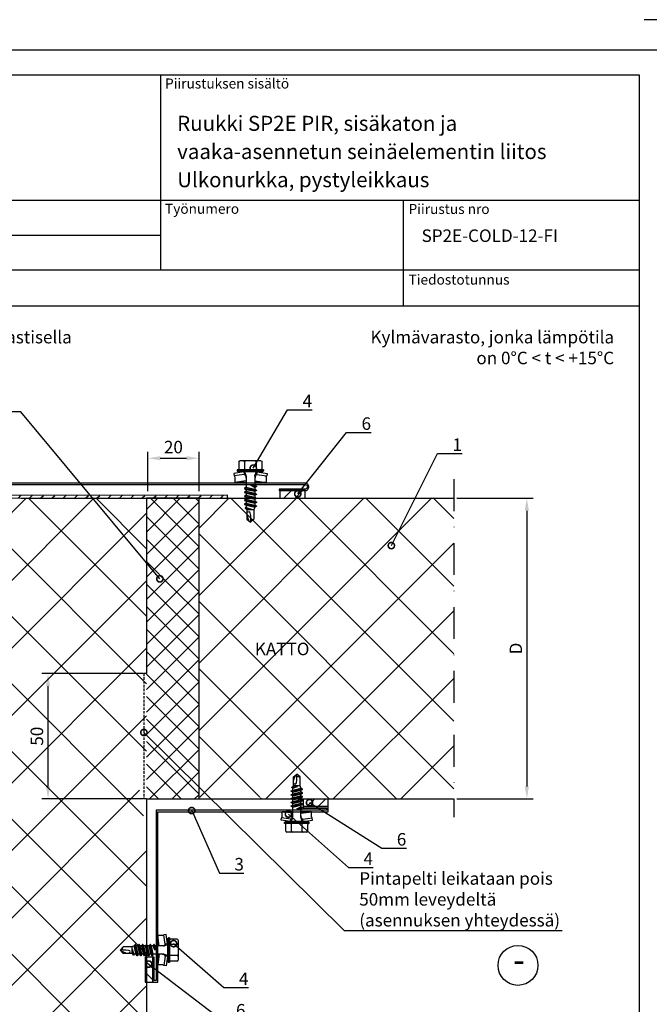
# Model space of a CAD drawing. Units: millimetres. Extents: x -1175 to 16374, y -3343 to 214.
# Drawn here: x 4555 to 4806, y -766 to -373 of the extents above; entities that cross this region are included whole.
import ezdxf
from ezdxf import colors
from ezdxf.entities.mleader import LeaderData, LeaderLine
from ezdxf.enums import TextEntityAlignment as Align
from ezdxf.math import Vec2, Vec3

# ---------------------------------------------------------------- set-up
doc = ezdxf.new("R2010")
doc.units = ezdxf.units.MM
doc.linetypes.add('DASHDOT', pattern=[25.4, 12.7, -6.35, 0, -6.35])
doc.linetypes.add('DASHED2', pattern=[0.375, 0.25, -0.125])
doc.layers.get('0').update_dxf_attribs({"color": 1})
for name, color, linetype in [('S-2_FI', 7, 'Continuous'), ('S-ANNOTATION', 7, 'Continuous'), ('S-CONNECTORS', 7, 'Continuous'), ('S-DIMENSION', 7, 'Continuous'), ('S-FACADE', 7, 'Continuous'), ('S-MATERIALS', 2, 'Continuous'), ('S-TEXT', 4, 'Continuous'), ('S-TEXT_FI', 4, 'Continuous')]:
    doc.layers.add(name, color=color, linetype=linetype)
doc.styles.add('Ruukki_det', font='arial.ttf')
doc.styles.get("Standard").update_dxf_attribs({"font": 'arial.ttf'})
doc.dimstyles.new('Ruukki_det', dxfattribs={"dimtxt": 2.5, "dimasz": 2.5, "dimexe": 1.25, "dimexo": 0.625, "dimtad": 1, "dimdec": 0, "dimtxsty": 'Standard', "dimcen": 2.5, "dimadec": 0, "dimazin": 0, "dimtfac": 1, "dimtdec": 0, "dimtmove": 0, "dimatfit": 3, "dimldrblk": 'DOTSMALL', "dimfxl": 1, "dimarcsym": 0})
pattern_1 = [(45, (840, -24.755), (-13.47038, 13.47038), []), (135, (840, -24.755), (-13.47038, -13.47038), [])]

# ---------------------------------------------------------------- blocks, each defined once
blk = doc.blocks.new('*D23')
at = {"layer": 'DEFPOINTS', "color": 0, "transparency": 16777216}
for p in [(4728.03, -563.93), (4728.03, -683.93), (4757.17, -683.93)]:
    blk.add_point(p, dxfattribs=at)
at = {"layer": 'S-DIMENSION', "color": 0, "lineweight": -2, "transparency": 16777216}
for p, q in [((4729.28, -563.93), (4759.67, -563.93)), ((4757.17, -568.93), (4757.17, -678.93)), ((4729.28, -683.93), (4759.67, -683.93))]:
    blk.add_line(p, q, dxfattribs=at)
at = {"layer": 'S-DIMENSION', "color": 0, "transparency": 16777216}
for points in [[(4756.33, -568.93), (4758, -568.93), (4757.17, -563.93)], [(4756.33, -678.93), (4758, -678.93), (4757.17, -683.93)]]:
    blk.add_solid(points, dxfattribs=at)
at = {"layer": 'S-DIMENSION', "color": 0, "transparency": 16777216, "insert": (4753.42, -623.93), "char_height": 5, "attachment_point": 5, "rotation": 90}
blk.add_mtext('D', dxfattribs=at)
blk = doc.blocks.new('_DotSmall')
at = {"color": 0, "linetype": 'ByBlock', "const_width": 0.5}
blk.add_lwpolyline([(-0.0625, 0, 1), (0.0625, 0, 1)], format="xyb", close=True, dxfattribs=at)
blk = doc.blocks.new('231')
for p, q in [((-4.616, 8.242848), (-4.616, 5.442848)), ((-4.216, 8.642848), (-2.308, 8.642848)), ((-2.308, 8.642848), (0, 8.642848)), ((-2.308, 8.242848), (-2.308, 5.042848)), ((0, 8.642848), (2.308, 8.642848)), ((0, 8.642848), (2.308, 8.642848)), ((2.308, 8.642848), (4.216, 8.642848)), ((2.308, 8.642848), (4.216, 8.642848)), ((2.308, 8.242848), (2.308, 5.042848)), ((4.616, 8.242848), (4.616, 5.442848)), ((-2.639173, 4.142848), (-6.65, 3.579163)), ((-5.25, 5.042848), (-5.25, 4.541418)), ((-5.25, 5.042848), (0, 5.042848)), ((-5.25, 4.541418), (0, 4.541418)), ((-5.25, 4.541418), (-4.775, 4.142848)), ((-4.775, 4.142848), (0, 4.142848)), ((-2.639173, 4.142848), (0, 4.142848)), ((-2.639173, 4.142848), (-2.5, 3.15258)), ((-2.3, 4.142848), (-1.811124, 2.809549)), ((0, 5.042848), (5.25, 5.042848)), ((0, 4.541418), (5.25, 4.541418)), ((0, 4.142848), (4.775, 4.142848)), ((0, 4.142848), (2.639173, 4.142848)), ((2.3, 4.142848), (1.811124, 2.809549)), ((2.639173, 4.142848), (2.5, 3.15258)), ((2.639173, 4.142848), (6.65, 3.579163)), ((5.25, 4.541418), (4.775, 4.142848)), ((5.25, 5.042848), (5.25, 4.541418)), ((-6.65, 3.579163), (-6.510827, 2.588895)), ((-2.5, 3.15258), (-6.510827, 2.588895)), ((-6.25, 2.149809), (-6.25, 0)), ((-1.75, 0.632434), (-6.25, 0)), ((-6.25, 0), (-1.75, 0)), ((-2.5, 3.15258), (-1.936902, 3.15258)), ((-1.990956, 2.725441), (-1.75, 1.358912)), ((-1.75, 2.465294), (-1.75, -1.096874)), ((1.990956, 2.725441), (1.75, 1.358912)), ((1.75, 2.465294), (1.75, -1.891874)), ((1.75, 0.632434), (6.25, 0)), ((1.75, 0), (6.25, 0)), ((1.936902, 3.15258), (2.5, 3.15258)), ((2.5, 3.15258), (6.510827, 2.588895)), ((6.25, 2.149809), (6.25, 0)), ((6.65, 3.579163), (6.510827, 2.588895)), ((-1.75, -1.096874), (-2.4, -1.472152)), ((0, -1.144652), (-2.4, -1.472152)), ((0, -1.144652), (-2.4, -1.612152)), ((-2.4, -1.472152), (-2.4, -1.612152)), ((-2.4, -1.612152), (-1.75, -1.98743)), ((2.4, -2.267152), (-2.4, -3.062152)), ((2.4, -2.407152), (-2.4, -3.202152)), ((-1.75, -2.686874), (-2.4, -3.062152)), ((-2.4, -3.062152), (-2.4, -3.202152)), ((-2.4, -3.202152), (-1.75, -3.57743)), ((2.4, -3.857152), (-2.4, -4.652152)), ((-1.75, -1.096874), (0, -1.144652)), ((0, -1.144652), (-1.75, -1.98743)), ((1.75, -1.891874), (-1.75, -2.686874)), ((-1.75, -1.98743), (-1.75, -2.686874)), ((1.75, -2.78243), (-1.75, -3.57743)), ((1.75, -3.481874), (-1.75, -4.276874)), ((-1.75, -3.57743), (-1.75, -4.276874)), ((1.75, -1.891874), (2.4, -2.267152)), ((2.4, -2.407152), (1.75, -2.78243)), ((1.75, -2.78243), (1.75, -3.481874)), ((1.75, -3.481874), (2.4, -3.857152)), ((2.4, -2.267152), (2.4, -2.407152)), ((2.4, -3.857152), (2.4, -3.997152)), ((2.4, -3.997152), (-2.4, -4.792152)), ((-1.75, -4.276874), (-2.4, -4.652152)), ((-2.4, -4.652152), (-2.4, -4.792152)), ((-2.4, -4.792152), (-1.75, -5.16743)), ((2.4, -5.447152), (-2.4, -6.242152)), ((2.4, -5.587152), (-2.4, -6.382152)), ((-1.75, -5.866874), (-2.4, -6.242152)), ((-2.4, -6.242152), (-2.4, -6.382152)), ((-2.4, -6.382152), (-1.75, -6.75743)), ((2.4, -7.037152), (-2.4, -7.832152)), ((2.4, -7.177152), (-2.4, -7.972152)), ((-1.75, -7.456874), (-2.4, -7.832152)), ((-2.4, -7.832152), (-2.4, -7.972152)), ((1.75, -4.37243), (-1.75, -5.16743)), ((1.75, -5.071874), (-1.75, -5.866874)), ((-1.75, -5.16743), (-1.75, -5.866874)), ((1.75, -5.96243), (-1.75, -6.75743)), ((1.75, -6.661874), (-1.75, -7.456874)), ((-1.75, -6.75743), (-1.75, -7.456874)), ((1.75, -7.55243), (-1.75, -8.34743)), ((2.4, -3.997152), (1.75, -4.37243)), ((1.75, -4.37243), (1.75, -5.071874)), ((1.75, -5.071874), (2.4, -5.447152)), ((2.4, -5.587152), (1.75, -5.96243)), ((1.75, -5.96243), (1.75, -6.661874)), ((1.75, -6.661874), (2.4, -7.037152)), ((2.4, -7.177152), (1.75, -7.55243)), ((1.75, -7.55243), (1.75, -8.251874)), ((2.4, -5.447152), (2.4, -5.587152)), ((2.4, -7.037152), (2.4, -7.177152)), ((-2.4, -7.972152), (-1.75, -8.34743)), ((2.4, -8.627152), (-2.4, -9.422152)), ((2.4, -8.767152), (-2.4, -9.562152)), ((-1.75, -9.046874), (-2.4, -9.422152)), ((-2.4, -9.422152), (-2.4, -9.562152)), ((-2.4, -9.562152), (-1.75, -9.93743)), ((1.75, -8.251874), (-1.75, -9.046874)), ((-1.75, -8.34743), (-1.75, -9.046874)), ((1.75, -9.14243), (-1.75, -9.93743)), ((-1.75, -9.93743), (-1.4, -10.934502)), ((-1.4, -10.934502), (1.4, -10.934502)), ((-1.4, -10.934502), (-1.4, -14.682413)), ((1.75, -9.993918), (-0.276418, -10.677106)), ((2.123582, -10.209606), (-0.276418, -10.677106)), ((2.123582, -10.349606), (-0.276418, -10.677106)), ((-0.276418, -10.677106), (1.473582, -10.724883)), ((0.6, -11.682413), (0.37039, -11.804205)), ((1.473582, -10.724883), (1.4, -10.934502)), ((1.4, -10.934502), (1.4, -14.682413)), ((2.123582, -10.349606), (1.473582, -10.724883)), ((1.75, -8.251874), (2.4, -8.627152)), ((2.4, -8.767152), (1.75, -9.14243)), ((1.75, -9.14243), (1.75, -9.993918)), ((1.75, -9.993918), (2.123582, -10.209606)), ((2.123582, -10.209606), (2.123582, -10.349606)), ((2.4, -8.627152), (2.4, -8.767152)), ((-1.4, -14.682413), (0, -15.857152)), ((0.175736, -12.151042), (0, -13.282413)), ((0, -13.282413), (0, -15.857152)), ((1.4, -14.682413), (0, -15.857152)), ((0.37039, -11.804205), (0.175736, -12.151042))]:
    blk.add_line(p, q)
for centre, radius, start, end in [((-4.216, 8.242848), 0.4, 90, 180), ((-2.708, 8.242848), 0.4, 0, 90), ((-1.908, 8.242848), 0.4, 90, 180), ((1.908, 8.242848), 0.4, 0, 90), ((2.708, 8.242848), 0.4, 90, 180), ((4.216, 8.242848), 0.4, 0, 90), ((-5.016, 5.442848), 0.4, 270, 0), ((5.016, 5.442848), 0.4, 180, 270), ((-6.75, 2.149809), 0.5, 0, 61.422555), ((-2.5, 2.635683), 0.516897, 10, 90), ((-2.75, 2.465294), 1, 0, 20.136303), ((2.75, 2.465294), 1, 159.863697, 180), ((2.5, 2.635683), 0.516897, 90, 170), ((6.75, 2.149809), 0.5, 118.577445, 180), ((0.6, -12.682413), 1, 36.869898, 90), ((-5.867972, -34.176956), 20, 72.938466, 77.091273), ((19.628005, -21.512834), 20, 155.699579, 162.063843)]:
    blk.add_arc(centre, radius, start, end)
blk = doc.blocks.new('*D60')
at = {"layer": 'DEFPOINTS', "color": 0, "transparency": 16777216}
for p in [(4626.33, -548), (4605.88, -562.37), (4626.33, -562.37)]:
    blk.add_point(p, dxfattribs=at)
at = {"layer": 'S-DIMENSION', "color": 0, "lineweight": -2, "transparency": 16777216}
for p, q in [((4605.88, -561.12), (4605.88, -545.5)), ((4626.33, -561.12), (4626.33, -545.5)), ((4610.88, -548), (4621.33, -548))]:
    blk.add_line(p, q, dxfattribs=at)
at = {"layer": 'S-DIMENSION', "color": 0, "transparency": 16777216}
for points in [[(4610.88, -547.17), (4610.88, -548.83), (4605.88, -548)], [(4621.33, -547.17), (4621.33, -548.83), (4626.33, -548)]]:
    blk.add_solid(points, dxfattribs=at)
at = {"layer": 'S-DIMENSION', "color": 0, "transparency": 16777216, "insert": (4616.1, -544.2), "char_height": 5, "attachment_point": 5}
blk.add_mtext('20', dxfattribs=at)
blk = doc.blocks.new('*D166')
at = {"layer": 'DEFPOINTS', "color": 0, "transparency": 16777216}
for p in [(4566.05, -633.93), (4605.33, -633.93), (4605.33, -683.93)]:
    blk.add_point(p, dxfattribs=at)
at = {"layer": 'S-DIMENSION', "color": 0, "lineweight": -2, "transparency": 16777216}
for p, q in [((4604.08, -633.93), (4563.55, -633.93)), ((4566.05, -678.93), (4566.05, -638.93)), ((4604.08, -683.93), (4563.55, -683.93))]:
    blk.add_line(p, q, dxfattribs=at)
at = {"layer": 'S-DIMENSION', "color": 0, "transparency": 16777216}
for points in [[(4565.22, -638.93), (4566.89, -638.93), (4566.05, -633.93)], [(4565.22, -678.93), (4566.89, -678.93), (4566.05, -683.93)]]:
    blk.add_solid(points, dxfattribs=at)
at = {"layer": 'S-DIMENSION', "color": 0, "transparency": 16777216, "insert": (4562.25, -658.93), "char_height": 5, "attachment_point": 5, "rotation": 90}
blk.add_mtext('50', dxfattribs=at)
blk = doc.blocks.new('title_block_fi')
at = {"linetype": 'Continuous'}
for p, q in [((97.5, 280), (97.5, 241)), ((5, 255), (193, 255)), ((146, 233.92), (146, 255)), ((5, 248), (97.5, 248)), ((193, 241), (5, 241)), ((5, 233.92), (193, 233.92))]:
    blk.add_line(p, q, dxfattribs=at)
blk.add_lwpolyline([(204, 281), (204, 291), (194, 291)])
for points in [[(0, 285), (198, 285), (198, 0), (0, 0)], [(5, 280), (193, 280), (193, 5), (5, 5)]]:
    blk.add_lwpolyline(points, close=True, dxfattribs=at)
at = {"linetype": 'ByBlock', "style": 'Ruukki_det'}
for s, p in [('Piirustuksen sisältö', (98.38, 277.27)), ('Työnumero', (98.38, 252.27)), ('Piirustus nro', (146.98, 252.23)), ('Tiedostotunnus', (146.98, 238.14))]:
    blk.add_text(s, height=2, dxfattribs=at).set_placement(p)
at = {"style": 'Ruukki_det'}
for tag, p, height in [('SISÄLTÖ_1', (100.8, 268.82), 3), ('SISÄLTÖ_2', (100.8, 263.2), 3), ('SISÄLTÖ_3', (100.8, 257.58), 3), ('PÄIVÄYS', (18.02, 248.93), 2.5), ('MUUTOSPÄIVÄ', (65.02, 248.93), 2.5), ('TYÖNRO', (101.07, 246.65), 2.5), ('PIIRNO', (149.57, 246.65), 2.5), ('MUUTOS', (65.02, 241.93), 2.5), ('MITTAKAAVA', (18.02, 234.93), 2.5), ('KOHDE', (65.02, 234.93), 2.5), ('TIEDOSTOTUNNUS', (147.4, 234.92), 2.5)]:
    blk.add_attdef(tag, p, '', height=height, dxfattribs=at)

msp = doc.modelspace()

# ---------------------------------------------------------------- hatches: boundary and pattern name
at = {"layer": 'S-MATERIALS'}
h = msp.add_hatch(dxfattribs=at)
h.set_pattern_fill('ANSI31', color=256, style=0)
h.set_pattern_definition([(45, (3035.178, 240.223), (-2.245064, 2.245064), [])])
h.paths.add_polyline_path([(4668.64, -563.93), (4668.64, -560.93), (4658.64, -560.93), (4658.64, -563.93)])
h = msp.add_hatch(dxfattribs=at)
h.set_pattern_fill('ANSI31', color=256)
h.set_pattern_definition([(45, (4343.147, 2053.821), (-2.245064, 2.245064), [])])
h.paths.add_polyline_path([(4484.33, -562.93), (4484.45, -589.66), (4485.45, -589.66), (4485.33, -563.93), (4637.69, -563.8), (4637.69, -562.8)])
h = msp.add_hatch(dxfattribs=at)
h.set_pattern_fill('ANSI37', color=256, scale=3)
h.set_pattern_definition(pattern_1)
edge = h.paths.add_edge_path()
edge.add_line((4605.33, -563.84), (4485.33, -563.91))
edge.add_line((4485.33, -563.91), (4485.45, -580.53))
edge.add_line((4485.45, -580.53), (4485.33, -580.53))
edge.add_line((4485.33, -580.53), (4485.33, -768.46))
edge.add_line((4485.33, -768.46), (4504.02, -756.99))
edge.add_arc((4504.28, -756.83), 0.313, 31.5453, 211.5453, ccw=False)
edge.add_arc((4504.28, -756.83), 0.313, -148.4547, 31.5453, ccw=False)
edge.add_line((4504.02, -756.99), (4485.33, -768.46))
edge.add_line((4485.33, -768.46), (4485.33, -786.7))
edge.add_line((4485.33, -786.7), (4605.33, -786.7))
edge.add_line((4605.33, -786.7), (4605.33, -698.48))
edge.add_line((4605.33, -698.48), (4601.98, -676.79))
edge.add_line((4601.98, -676.79), (4605.33, -676.79))
edge.add_line((4605.33, -676.79), (4605.33, -563.84))
h.paths.add_polyline_path([(4536.12, -755.4), (4536.12, -725.27), (4535.86, -725.27), (4535.86, -755.4)], flags=16)
h = msp.add_hatch(dxfattribs=at)
h.set_pattern_fill('ANSI37', color=256)
h.set_pattern_definition([(45, (1317.129, -40.046), (-4.490128, 4.490128), []), (135, (1317.129, -40.046), (-4.490128, -4.490128), [])])
edge = h.paths.add_edge_path()
edge.add_line((4626.33, -584.26), (4609.68, -608.13))
edge.add_arc((4609.51, -608.4), 0.313, -122.8007, 57.1993, ccw=False)
edge.add_arc((4609.51, -608.4), 0.313, 57.1993, 237.1993, ccw=False)
edge.add_line((4609.68, -608.13), (4626.33, -584.26))
edge.add_line((4626.33, -584.26), (4626.32, -563.82))
edge.add_line((4626.32, -563.82), (4605.32, -563.82))
edge.add_line((4605.32, -563.82), (4605.33, -683.93))
edge.add_line((4605.33, -683.93), (4626.33, -683.93))
edge.add_line((4626.33, -683.93), (4626.33, -584.26))
h = msp.add_hatch(dxfattribs=at)
h.set_pattern_fill('ANSI37', color=256, scale=3)
h.set_pattern_definition(pattern_1)
edge = h.paths.add_edge_path()
edge.add_line((4728.03, -563.83), (4631.53, -563.83))
edge.add_line((4631.53, -563.83), (4626.33, -571.9))
edge.add_line((4626.33, -571.9), (4626.33, -683.28))
edge.add_line((4626.33, -683.28), (4633.07, -683.28))
edge.add_arc((4633.38, -683.28), 0.312, 0, 180, ccw=False)
edge.add_line((4633.69, -683.28), (4650.88, -683.28))
edge.add_line((4650.88, -683.28), (4650.88, -683.83))
edge.add_line((4650.88, -683.83), (4728.03, -683.83))
edge.add_line((4728.03, -683.83), (4728.03, -563.83))
h.paths.add_polyline_path([(4665.78, -667.64), (4665.78, -657.34)], flags=16)
h.paths.add_polyline_path([(4728.03, -629.25), (4728.03, -618.4)], flags=17)
h = msp.add_hatch(dxfattribs=at)
h.set_pattern_fill('ANSI31', color=256, style=0)
h.set_pattern_definition([(45, (3044.3607, 117.107), (-2.245064, 2.245064), [])])
h.paths.add_polyline_path([(4677.83, -687.04), (4677.83, -684.04), (4667.83, -684.04), (4667.83, -687.04)])
h = msp.add_hatch(dxfattribs=at)
h.set_pattern_fill('ANSI31', color=256, angle=-90, style=0)
h.set_pattern_definition([(315, (5408.976, 876.421), (2.245064, 2.245064), [])])
h.paths.add_polyline_path([(4604.83, -757.04), (4607.83, -757.04), (4607.83, -747.04), (4604.83, -747.04)])

# ---------------------------------------------------------------- linework, layer by layer
at = {"layer": 'S-ANNOTATION', "linetype": 'DASHDOT'}
msp.add_line((4728.03, -556.39), (4728.03, -691.26), dxfattribs=at)
at = {"layer": 'S-ANNOTATION', "ltscale": 2}
msp.add_circle((4753.63, -750.38), 7.96, dxfattribs=at)
at = {"layer": 'S-CONNECTORS'}
msp.add_lwpolyline([(4484.33, -562.93), (4484.45, -589.66), (4485.45, -589.66), (4485.33, -563.93), (4637.69, -563.8), (4637.69, -562.8)], close=True, dxfattribs=at)
at = {"layer": 'S-FACADE'}
msp.add_line((4626.33, -683.93), (4626.33, -563.93), dxfattribs=at)
msp.add_lwpolyline([(4481.76, -725.73), (4481.76, -736.1, -0.414214), (4480.82, -737.05), (4480.82, -737.05, -0.414214), (4479.87, -736.1), (4479.87, -560.36, -0.414214), (4481.76, -558.48), (4668.64, -558.48, -0.414214), (4669.59, -559.42), (4669.59, -559.42, -0.414214), (4668.64, -560.36), (4658.27, -560.36), (4658.27, -560.93), (4668.64, -560.93, 0.414214), (4670.15, -559.42, 0.414214), (4668.64, -557.91), (4481.76, -557.91, 0.414214), (4479.31, -560.36), (4479.31, -736.1, 0.414214), (4480.82, -737.61, 0.414214), (4482.33, -736.1), (4482.33, -725.73)], format="xyb", close=True, dxfattribs=at)
for points in [[(4668.64, -563.93), (4668.64, -560.93), (4658.64, -560.93), (4658.64, -563.93)], [(4667.83, -687.64), (4677.23, -687.64), (4677.23, -688.44), (4609.23, -688.44), (4609.23, -756.44), (4608.43, -756.44), (4608.43, -747.04), (4607.83, -747.04), (4607.83, -757.04), (4609.83, -757.04), (4609.83, -689.04), (4677.83, -689.04), (4677.83, -687.04), (4667.83, -687.04)], [(4677.83, -687.04), (4677.83, -684.04), (4667.83, -684.04), (4667.83, -687.04)], [(4604.83, -757.04), (4607.83, -757.04), (4607.83, -747.04), (4604.83, -747.04)]]:
    msp.add_lwpolyline(points, close=True, dxfattribs=at)
for points in [[(4555.33, -563.93), (4728.03, -563.93)], [(4605.33, -683.93), (4626.33, -683.93), (4626.33, -563.93), (4605.33, -563.93)], [(4605.33, -563.93), (4605.33, -633.93)], [(4605.33, -683.93), (4605.33, -786.7)], [(4626.33, -683.93), (4728.03, -683.93)]]:
    msp.add_lwpolyline(points, dxfattribs=at)
at = {"layer": 'S-FACADE', "linetype": 'DASHED2', "ltscale": 4}
for points in [[(4604.33, -633.93), (4604.33, -683.93)], [(4605.33, -633.93), (4604.33, -633.93)], [(4605.33, -683.93), (4604.33, -683.93)]]:
    msp.add_lwpolyline(points, dxfattribs=at)

# ---------------------------------------------------------------- block references
at = {"layer": 'S-CONNECTORS', "xscale": -1}
msp.add_blockref('231', (4646.83, -557.63), dxfattribs=at)
at = {"layer": 'S-CONNECTORS', "xscale": 0.9428571193013757, "yscale": 0.9428571193013757, "zscale": 0.9428571193013757}
for p, rotation in [((4665.37, -689.04), 180), ((4609.83, -744.28), 270)]:
    msp.add_blockref('231', p, dxfattribs=dict(at, rotation=rotation))

# ---------------------------------------------------------------- texts
at = {"layer": 'S-ANNOTATION', "ltscale": 4, "style": 'Ruukki_det'}
msp.add_text('-', height=10, dxfattribs=at).set_placement((4754.05, -748.11), align=Align.MIDDLE_CENTER)
at = {"layer": 'S-TEXT_FI', "ltscale": 2, "char_height": 5, "style": 'Ruukki_det'}
for s, insert, width, attachment_point in [('Listojen jatkoskohdat tiivistetään elastisella butyylimassalla. ', (4436, -497.16), 178, 1), ('Kylmävarasto, jonka lämpötila on 0°C < t < +15°C ', (4792, -497.16), 101.6746, 3)]:
    msp.add_mtext(s, dxfattribs=dict(at, insert=insert, width=width, attachment_point=attachment_point))

# ---------------------------------------------------------------- dimensions: what is measured, and where the dimension line sits
at = {"layer": 'S-DIMENSION'}
dim = msp.add_linear_dim(base=(4626.33, -548), p1=(4605.88, -562.37), p2=(4626.33, -562.37), dimstyle='Ruukki_det', override={"dimscale": 2}, dxfattribs=at)
dim.commit()
dim.dimension.update_dxf_attribs({"geometry": '*D60', "text_midpoint": (4616.1, -548), "dimtype": 160})
dim = msp.add_linear_dim(base=(4757.17, -683.93), p1=(4728.03, -563.93), p2=(4728.03, -683.93), angle=90, text='D', dimstyle='Ruukki_det', override={"dimscale": 2}, dxfattribs=at)
dim.commit()
dim.dimension.update_dxf_attribs({"geometry": '*D23', "text_midpoint": (4753.42, -623.93)})
dim = msp.add_linear_dim(base=(4566.05, -633.93), p1=(4605.33, -683.93), p2=(4605.33, -633.93), angle=270, dimstyle='Ruukki_det', override={"dimscale": 2}, dxfattribs=at)
dim.commit()
dim.dimension.update_dxf_attribs({"geometry": '*D166', "text_midpoint": (4566.05, -658.93), "dimtype": 160})

# ---------------------------------------------------------------- leaders
at = {"layer": 'S-TEXT'}
ml = msp.add_multileader_mtext('Standard', dxfattribs=at)
ml.set_content('5', color=256, style='Ruukki_det')
ml.set_leader_properties(color=256, linetype='ByLayer', lineweight=-1)
ml.set_arrow_properties(name='DOTSMALL')
ml.build(insert=Vec2(0, 0))
ml.multileader.update_dxf_attribs({"text_left_attachment_type": 5, "text_right_attachment_type": 5, "dogleg_length": 1, "arrow_head_size": 5, "scale": 2})
ctx = ml.context
ctx.base_point, ctx.scale, ctx.char_height, ctx.arrow_head_size, ctx.landing_gap_size, ctx.plane_origin = Vec3(4541.94, -529.55), 2, 5, 5, 4, Vec3(4665.4, -588.8)
ctx.left_attachment, ctx.right_attachment = 5, 5
notes = []
notes.append((ctx, [(0, (1, 1, 0), (4555.26, -529.55), (-1, 0), 2, [(0, [(4610.69, -596.13)], 0, [])])]))
ctx.mtext.insert, ctx.mtext.flow_direction = Vec3(4545.94, -523.55), 5
ml = msp.add_multileader_mtext('Standard', dxfattribs=at)
ml.set_content('4', color=256, style='Ruukki_det')
ml.set_leader_properties(color=256, linetype='ByLayer', lineweight=-1)
ml.set_arrow_properties(name='DOTSMALL')
ml.build(insert=Vec2(0, 0))
ml.multileader.update_dxf_attribs({"text_left_attachment_type": 5, "text_right_attachment_type": 5, "dogleg_length": 1, "arrow_head_size": 5, "scale": 2})
ctx = ml.context
ctx.base_point, ctx.scale, ctx.char_height, ctx.arrow_head_size, ctx.landing_gap_size, ctx.plane_origin = Vec3(4663.67, -528.67), 2, 5, 5, 4, Vec3(4733.94, -587.92)
ctx.left_attachment, ctx.right_attachment = 5, 5
notes.append((ctx, [(1, (1, 1, 0), (4661.67, -528.67), (1, 0), 2, [(0, [(4647.98, -551.95)], 0, [])])]))
ctx.mtext.insert, ctx.mtext.flow_direction = Vec3(4667.67, -522.67), 5
ml = msp.add_multileader_mtext('Standard', dxfattribs=at)
ml.set_content('6', color=256, style='Ruukki_det')
ml.set_leader_properties(color=256, linetype='ByLayer', lineweight=-1)
ml.set_arrow_properties(name='DOTSMALL')
ml.build(insert=Vec2(0, 0))
ml.multileader.update_dxf_attribs({"text_left_attachment_type": 5, "text_right_attachment_type": 5, "dogleg_length": 1, "arrow_head_size": 5, "scale": 2})
ctx = ml.context
ctx.base_point, ctx.scale, ctx.char_height, ctx.arrow_head_size, ctx.landing_gap_size, ctx.plane_origin = Vec3(4687.2, -537.71), 2, 5, 5, 4, Vec3(4705.04, -588.38)
ctx.left_attachment, ctx.right_attachment = 5, 5
notes.append((ctx, [(1, (1, 1, 0), (4685.2, -537.71), (1, 0), 2, [(0, [(4665.75, -562.22)], 0, [])])]))
ctx.mtext.insert, ctx.mtext.flow_direction = Vec3(4691.2, -531.69), 5
ml = msp.add_multileader_mtext('Standard', dxfattribs=at)
ml.set_content('1', color=256, style='Ruukki_det')
ml.set_leader_properties(color=256, linetype='ByLayer', lineweight=-1)
ml.set_arrow_properties(name='DOTSMALL')
ml.build(insert=Vec2(0, 0))
ml.multileader.update_dxf_attribs({"text_left_attachment_type": 5, "text_right_attachment_type": 5, "dogleg_length": 1, "arrow_head_size": 5, "scale": 2})
ctx = ml.context
ctx.base_point, ctx.scale, ctx.char_height, ctx.arrow_head_size, ctx.landing_gap_size, ctx.plane_origin = Vec3(4723.5, -546.14), 2, 5, 5, 4, Vec3(4797.8, -591.99)
ctx.left_attachment, ctx.right_attachment = 5, 5
notes.append((ctx, [(1, (1, 1, 0), (4721.5, -546.14), (1, 0), 2, [(0, [(4703.09, -582.86)], 0, [])])]))
ctx.mtext.insert, ctx.mtext.flow_direction = Vec3(4727.5, -540.12), 5
ml = msp.add_multileader_mtext('Standard', dxfattribs=at)
ml.set_content('3', color=256, style='Ruukki_det')
ml.set_leader_properties(color=256, linetype='ByLayer', lineweight=-1)
ml.set_arrow_properties(name='DOTSMALL')
ml.build(insert=Vec2(0, 0))
ml.multileader.update_dxf_attribs({"text_left_attachment_type": 5, "text_right_attachment_type": 5, "dogleg_length": 1, "arrow_head_size": 5, "scale": 2})
ctx = ml.context
ctx.base_point, ctx.scale, ctx.char_height, ctx.arrow_head_size, ctx.landing_gap_size, ctx.plane_origin = Vec3(4636.44, -713.53), 2, 5, 5, 4, Vec3(4699.64, -760.63)
ctx.left_attachment, ctx.right_attachment = 5, 5
notes.append((ctx, [(1, (1, 1, 0), (4634.44, -713.53), (1, 0), 2, [(0, [(4623.39, -688.6)], 0, [])])]))
ctx.mtext.insert, ctx.mtext.flow_direction = Vec3(4640.44, -707.51), 5
ml = msp.add_multileader_mtext('Standard', dxfattribs=at)
ml.set_content('6', color=256, style='Ruukki_det')
ml.set_leader_properties(color=256, linetype='ByLayer', lineweight=-1)
ml.set_arrow_properties(name='DOTSMALL')
ml.build(insert=Vec2(0, 0))
ml.multileader.update_dxf_attribs({"text_left_attachment_type": 5, "text_right_attachment_type": 5, "dogleg_length": 1, "arrow_head_size": 5, "scale": 2})
ctx = ml.context
ctx.base_point, ctx.scale, ctx.char_height, ctx.arrow_head_size, ctx.landing_gap_size, ctx.plane_origin = Vec3(4701.27, -703.59), 2, 5, 5, 4, Vec3(4719.1, -766.61)
ctx.left_attachment, ctx.right_attachment = 5, 5
notes.append((ctx, [(1, (1, 1, 0), (4699.27, -703.59), (1, 0), 2, [(0, [(4670.44, -685.43)], 0, [])])]))
ctx.mtext.insert, ctx.mtext.flow_direction = Vec3(4705.27, -697.57), 5
ml = msp.add_multileader_mtext('Standard', dxfattribs=at)
ml.set_content('4', color=256, style='Ruukki_det')
ml.set_leader_properties(color=256, linetype='ByLayer', lineweight=-1)
ml.set_arrow_properties(name='DOTSMALL')
ml.build(insert=Vec2(0, 0))
ml.multileader.update_dxf_attribs({"text_left_attachment_type": 5, "text_right_attachment_type": 5, "dogleg_length": 1, "arrow_head_size": 5, "scale": 2})
ctx = ml.context
ctx.base_point, ctx.scale, ctx.char_height, ctx.arrow_head_size, ctx.landing_gap_size, ctx.plane_origin = Vec3(4687.98, -711.29), 2, 5, 5, 4, Vec3(4741.64, -758.94)
ctx.left_attachment, ctx.right_attachment = 5, 5
notes.append((ctx, [(1, (1, 1, 0), (4685.98, -711.29), (1, 0), 2, [(0, [(4662.03, -690.02)], 0, [])])]))
ctx.mtext.insert, ctx.mtext.flow_direction = Vec3(4691.98, -705.29), 5
ml = msp.add_multileader_mtext('Standard', dxfattribs=at)
ml.set_content('4', color=256, style='Ruukki_det')
ml.set_leader_properties(color=256, linetype='ByLayer', lineweight=-1)
ml.set_arrow_properties(name='DOTSMALL')
ml.build(insert=Vec2(0, 0))
ml.multileader.update_dxf_attribs({"text_left_attachment_type": 5, "text_right_attachment_type": 5, "dogleg_length": 1, "arrow_head_size": 5, "scale": 2})
ctx = ml.context
ctx.base_point, ctx.scale, ctx.char_height, ctx.arrow_head_size, ctx.landing_gap_size, ctx.plane_origin = Vec3(4638.26, -759.22), 2, 5, 5, 4, Vec3(4698.51, -813.09)
ctx.left_attachment, ctx.right_attachment = 5, 5
notes.append((ctx, [(1, (1, 1, 0), (4636.26, -759.22), (1, 0), 2, [(0, [(4616.19, -741.71)], 0, [])])]))
ctx.mtext.insert, ctx.mtext.flow_direction = Vec3(4642.26, -753.22), 5
ml = msp.add_multileader_mtext('Standard', dxfattribs=at)
ml.set_content('6', color=256, style='Ruukki_det')
ml.set_leader_properties(color=256, linetype='ByLayer', lineweight=-1)
ml.set_arrow_properties(name='DOTSMALL')
ml.build(insert=Vec2(0, 0))
ml.multileader.update_dxf_attribs({"text_left_attachment_type": 5, "text_right_attachment_type": 5, "dogleg_length": 1, "arrow_head_size": 5, "scale": 2})
ctx = ml.context
ctx.base_point, ctx.scale, ctx.char_height, ctx.arrow_head_size, ctx.landing_gap_size, ctx.plane_origin = Vec3(4637.09, -771.81), 2, 5, 5, 4, Vec3(4654.93, -831.06)
ctx.left_attachment, ctx.right_attachment = 5, 5
notes.append((ctx, [(1, (1, 1, 0), (4635.09, -771.81), (1, 0), 2, [(0, [(4606.26, -749.88)], 0, [])])]))
ctx.mtext.insert, ctx.mtext.flow_direction = Vec3(4641.09, -765.79), 5
at = {"layer": 'S-TEXT_FI'}
ml = msp.add_multileader_mtext('Standard', dxfattribs=at)
ml.set_content('\\A1;Pintapelti leikataan pois \\P50mm leveydeltä \\P(asennuksen yhteydessä)', color=256, style='Ruukki_det')
ml.set_leader_properties(color=256, linetype='ByLayer', lineweight=-1)
ml.set_arrow_properties(name='DOTSMALL')
ml.build(insert=Vec2(0, 0))
ml.multileader.update_dxf_attribs({"text_left_attachment_type": 5, "text_right_attachment_type": 5, "dogleg_length": 1, "arrow_head_size": 5, "scale": 2})
ctx = ml.context
ctx.base_point, ctx.scale, ctx.char_height, ctx.arrow_head_size, ctx.landing_gap_size, ctx.plane_origin = Vec3(4686.28, -736.44), 2, 5, 5, 4, Vec3(4759.38, -835.06)
ctx.left_attachment, ctx.right_attachment = 5, 5
notes.append((ctx, [(1, (1, 1, 0), (4684.28, -736.44), (1, 0), 2, [(0, [(4604.33, -657.45)], 0, [])])]))
ctx.mtext.insert, ctx.mtext.flow_direction = Vec3(4690.28, -713.19), 5
for ctx, leaders in notes:
    for number, flags, end, landing, length, lines in leaders:
        leader = LeaderData()
        leader.index, (leader.has_last_leader_line, leader.has_dogleg_vector, leader.attachment_direction) = number, flags
        leader.last_leader_point, leader.dogleg_vector, leader.dogleg_length = Vec3(end), Vec3(landing), length
        for number, points, colour, breaks in lines:
            line = LeaderLine()
            line.index, line.vertices, line.color, line.breaks = number, Vec3.list(points), colors.encode_raw_color(colour), breaks
            leader.lines.append(line)
        ctx.leaders.append(leader)

# ---------------------------------------------------------------- next in the draw order: texts
at = {"layer": 'S-TEXT_FI', "insert": (4648.61, -621.61), "char_height": 5, "width": 6.394884621840902e-14, "attachment_point": 1, "style": 'Ruukki_det', "bg_fill": 3, "box_fill_scale": 1.5, "bg_fill_color": 256, "bg_fill_transparency": 0}
msp.add_mtext('KATTO', dxfattribs=at)

# ---------------------------------------------------------------- next in the draw order: block references
at = {"layer": 'S-2_FI', "color": 7}
ref = msp.add_blockref('title_block_fi', (4416, -955), dxfattribs=dict(at, xscale=2, yscale=2, zscale=2))
ref.add_attrib('PIIRNO', 'SP2E-COLD-12-FI', (4715.15, -461.7), dxfattribs={"layer": '0', "height": 5, "style": 'Ruukki_det'})
ref.add_attrib('SISÄLTÖ_3', 'Ulkonurkka, pystyleikkaus', (4617.6, -439.85), dxfattribs={"layer": '0', "height": 6, "style": 'Ruukki_det'})
ref.add_attrib('SISÄLTÖ_2', 'vaaka-asennetun seinäelementin liitos', (4617.6, -428.6), dxfattribs={"layer": '0', "height": 6, "style": 'Ruukki_det'})
ref.add_attrib('SISÄLTÖ_1', 'Ruukki SP2E PIR, sisäkaton ja', (4617.6, -417.36), dxfattribs={"layer": '0', "height": 6, "style": 'Ruukki_det'})

doc.saveas('drawing.dxf')
